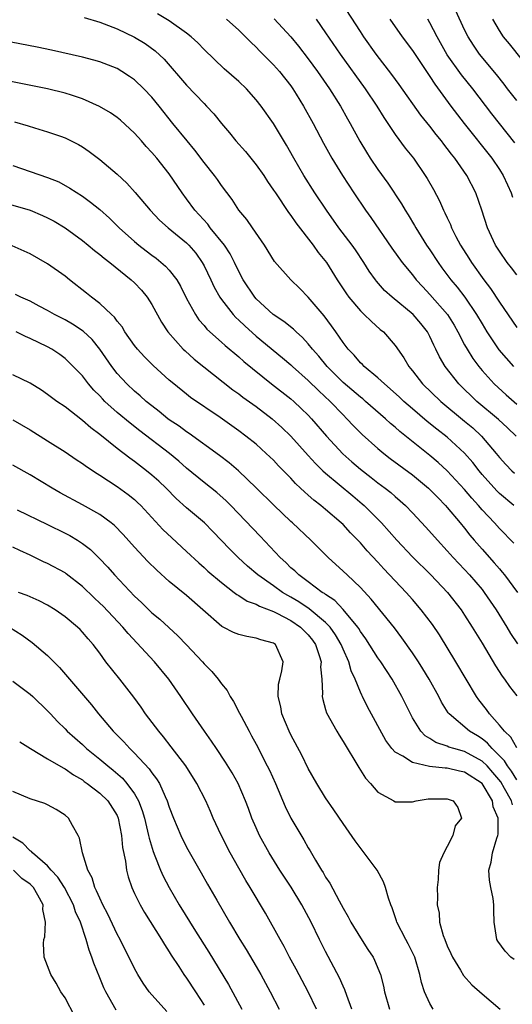
# Model space of a CAD drawing. Units: inches. Extents: x 2592000 to 2595000, y 1497000 to 1500000.
# Drawn here: x 2593646 to 2593702, y 1497178 to 1497291 of the extents above; entities that cross this region are included whole.
import ezdxf

# ---------------------------------------------------------------- set-up
doc = ezdxf.new("R2010")
doc.units = ezdxf.units.IN
doc.header["$MEASUREMENT"] = 0
doc.layers.add('LD25921497_2ft', color=80, linetype='Continuous')

msp = doc.modelspace()

# ---------------------------------------------------------------- linework, layer by layer
at = {"layer": 'LD25921497_2ft'}
for points, elevation in [([(2593703, 1497261.57), (2593702.39, 1497262.39), (2593701.89, 1497263), (2593701, 1497264.28), (2593700.55, 1497265), (2593699.64, 1497267), (2593698.99, 1497269), (2593698.29, 1497271), (2593697.24, 1497273), (2593695.86, 1497275), (2593695.47, 1497275.47), (2593695, 1497276.13), (2593694.61, 1497276.61), (2593694.34, 1497277), (2593693.73, 1497277.73), (2593693, 1497278.69), (2593691.97, 1497279.97), (2593689.48, 1497283.48), (2593688.63, 1497284.63), (2593686.82, 1497287), (2593685.4, 1497289), (2593685, 1497289.6), (2593682.88, 1497292.88)], 9638), ([(2593702.93, 1497243), (2593701.94, 1497243.94), (2593700.9, 1497244.9), (2593698.39, 1497247), (2593696.31, 1497249), (2593694.74, 1497251), (2593694.11, 1497252.11), (2593693.7, 1497253), (2593693.46, 1497253.46), (2593693, 1497254.48), (2593692.72, 1497255), (2593691.95, 1497255.95), (2593691.06, 1497257), (2593688.65, 1497259), (2593687.78, 1497259.78), (2593686.84, 1497260.84), (2593686.72, 1497261), (2593686.01, 1497262.01), (2593685.4, 1497263), (2593684.44, 1497264.44), (2593684.05, 1497265), (2593682.53, 1497267), (2593681.08, 1497269), (2593679.75, 1497271), (2593678.5, 1497273), (2593677.34, 1497275), (2593676.5, 1497276.5), (2593675, 1497279), (2593673.58, 1497281), (2593673, 1497281.73), (2593671.87, 1497283), (2593671, 1497283.83), (2593669.31, 1497285.31), (2593667, 1497287.52), (2593666.28, 1497288.28), (2593665.51, 1497289), (2593665, 1497289.39), (2593663, 1497290.83), (2593661.63, 1497291.63)], 9646), ([(2593703, 1497281.65), (2593701.93, 1497283), (2593701.54, 1497283.54), (2593700.66, 1497284.66), (2593698.71, 1497287), (2593698.01, 1497288.01), (2593697.4, 1497289), (2593697, 1497289.8), (2593695.98, 1497291.98)], 9632), ([(2593653.22, 1497291.22), (2593655, 1497290.67), (2593655.52, 1497290.48), (2593657, 1497289.89), (2593659, 1497288.95), (2593660.21, 1497288.21), (2593661.36, 1497287.36), (2593662.4, 1497286.4), (2593665, 1497283.4), (2593667, 1497281.3), (2593667.3, 1497281), (2593668.12, 1497280.12), (2593669, 1497279.01), (2593669.92, 1497277.92), (2593670.67, 1497277), (2593671.77, 1497275.77), (2593673, 1497274.24), (2593673.87, 1497273), (2593674.31, 1497272.31), (2593675, 1497271.33), (2593675.21, 1497271), (2593676.74, 1497268.74), (2593677, 1497268.42), (2593677.57, 1497267.57), (2593679.56, 1497265), (2593680.15, 1497264.15), (2593681.08, 1497263), (2593682.33, 1497261), (2593683.38, 1497259.38), (2593683.66, 1497259), (2593685, 1497257.42), (2593685.45, 1497257), (2593686.22, 1497256.22), (2593687.29, 1497255.29), (2593687.65, 1497255), (2593689, 1497253.45), (2593690, 1497252), (2593690.57, 1497251), (2593690.78, 1497250.78), (2593691, 1497250.5), (2593692.16, 1497249), (2593694.24, 1497247), (2593697, 1497244.72), (2593697.93, 1497243.93), (2593698.92, 1497243), (2593700.62, 1497241), (2593701, 1497240.52), (2593701.72, 1497239.72), (2593702.42, 1497239), (2593702.72, 1497238.72)], 9648), ([(2593669.58, 1497291), (2593671, 1497289.76), (2593671.78, 1497289), (2593672.37, 1497288.37), (2593673, 1497287.78), (2593673.38, 1497287.38), (2593675, 1497285.77), (2593675.68, 1497285), (2593677, 1497283.34), (2593677.24, 1497283), (2593677.62, 1497282.38), (2593678.46, 1497281), (2593679.55, 1497279), (2593680.74, 1497276.74), (2593681.7, 1497275), (2593682.92, 1497273), (2593684.23, 1497271), (2593685.59, 1497269), (2593686.19, 1497268.19), (2593688.63, 1497264.63), (2593689.81, 1497263), (2593691, 1497261.56), (2593691.43, 1497261), (2593692.18, 1497260.18), (2593693, 1497259.32), (2593695.01, 1497257), (2593695.78, 1497255.78), (2593696.23, 1497255), (2593697, 1497253.51), (2593697.28, 1497253), (2593697.93, 1497251.93), (2593698.62, 1497251), (2593699, 1497250.55), (2593700.41, 1497249), (2593701.76, 1497247.76), (2593703, 1497246.69)], 9644), ([(2593675.07, 1497291.07), (2593677, 1497288.98), (2593677.89, 1497287.89), (2593679, 1497286.44), (2593680.06, 1497285), (2593681.44, 1497283), (2593682.7, 1497281), (2593683.52, 1497279.52), (2593683.83, 1497279), (2593684.95, 1497276.95), (2593685.69, 1497275.69), (2593686.14, 1497275), (2593687, 1497273.72), (2593688.14, 1497272.14), (2593689.74, 1497269.74), (2593690.16, 1497269), (2593690.49, 1497268.49), (2593691.24, 1497267.24), (2593691.37, 1497267), (2593692.61, 1497265), (2593693, 1497264.44), (2593693.94, 1497263), (2593694.39, 1497262.39), (2593695.42, 1497261), (2593696.14, 1497260.14), (2593697.02, 1497259), (2593698.38, 1497257), (2593699, 1497255.92), (2593699.56, 1497255), (2593700.95, 1497252.95), (2593702.62, 1497251)], 9642), ([(2593679.9, 1497291), (2593681, 1497289.45), (2593682.66, 1497287), (2593685.53, 1497283), (2593686.88, 1497281), (2593687.69, 1497279.69), (2593689, 1497277.74), (2593690.17, 1497276.17), (2593691.1, 1497275), (2593692.47, 1497273), (2593692.68, 1497272.68), (2593693.4, 1497271.4), (2593694.09, 1497270.09), (2593694.58, 1497269), (2593694.73, 1497268.73), (2593695, 1497268.12), (2593695.36, 1497267.36), (2593695.5, 1497267), (2593696, 1497266), (2593696.53, 1497265), (2593697.49, 1497263.49), (2593697.78, 1497263), (2593699.22, 1497261), (2593699.99, 1497259.99), (2593701, 1497258.42), (2593703, 1497255.51)], 9640), ([(2593688.4, 1497291), (2593689.82, 1497289), (2593691, 1497287.42), (2593692.76, 1497284.76), (2593693, 1497284.43), (2593693.55, 1497283.55), (2593695.42, 1497281), (2593696.93, 1497279), (2593700.11, 1497275), (2593701, 1497273.72), (2593701.44, 1497273), (2593701.92, 1497271.92), (2593702.36, 1497271), (2593702.51, 1497270.51)], 9636), ([(2593702.76, 1497276.76), (2593701.9, 1497277.9), (2593701, 1497279), (2593700.13, 1497280.12), (2593697.94, 1497283), (2593696.62, 1497284.62), (2593695, 1497286.91), (2593693.82, 1497289), (2593693, 1497290.59), (2593692.75, 1497291)], 9634), ([(2593705, 1497284.6), (2593702.17, 1497288.17), (2593701.48, 1497289), (2593701, 1497289.7), (2593700.25, 1497291)], 9630), ([(2593702.67, 1497235), (2593701, 1497236.4), (2593700.7, 1497236.7), (2593699, 1497238.59), (2593698.66, 1497239), (2593697.94, 1497239.94), (2593697, 1497241.04), (2593695, 1497242.86), (2593693.79, 1497243.79), (2593692.68, 1497244.68), (2593691, 1497246.12), (2593690.01, 1497247), (2593689.49, 1497247.49), (2593688.44, 1497248.44), (2593687.76, 1497249), (2593687, 1497249.72), (2593685.44, 1497251), (2593685.24, 1497251.24), (2593685, 1497251.45), (2593684.3, 1497252.3), (2593683.59, 1497253), (2593683, 1497253.77), (2593682.18, 1497255), (2593681.69, 1497255.69), (2593680.83, 1497256.83), (2593679, 1497258.98), (2593678.01, 1497260.01), (2593677, 1497261), (2593675.12, 1497263.12), (2593673.97, 1497265), (2593672.58, 1497267), (2593671.93, 1497267.93), (2593671.01, 1497269), (2593670.23, 1497270.23), (2593669, 1497271.86), (2593668.54, 1497272.54), (2593668.21, 1497273), (2593667, 1497274.51), (2593665.93, 1497275.93), (2593665.05, 1497277), (2593663.42, 1497279), (2593661.84, 1497281), (2593661, 1497282.03), (2593660.07, 1497283), (2593659, 1497284.03), (2593658.43, 1497284.43), (2593657.54, 1497285), (2593657, 1497285.32), (2593655, 1497286.09), (2593654.31, 1497286.31), (2593653, 1497286.64), (2593649.45, 1497287.45), (2593647.8, 1497287.8), (2593642.76, 1497288.76)], 9650), ([(2593702.65, 1497230.65), (2593701, 1497232.37), (2593700.45, 1497233), (2593699, 1497234.52), (2593698.59, 1497235), (2593697.83, 1497235.83), (2593697, 1497236.83), (2593695, 1497239), (2593693.95, 1497239.95), (2593693, 1497240.75), (2593689.53, 1497243.53), (2593689, 1497244.01), (2593688.46, 1497244.46), (2593687.89, 1497245), (2593685.59, 1497247), (2593685.27, 1497247.27), (2593685, 1497247.47), (2593683, 1497249.18), (2593681.16, 1497251), (2593680.2, 1497252.2), (2593679.48, 1497253), (2593679, 1497253.62), (2593678.35, 1497254.35), (2593677.6, 1497255), (2593677.3, 1497255.3), (2593676.2, 1497256.2), (2593674.97, 1497257), (2593673, 1497258.81), (2593672.83, 1497259), (2593671.5, 1497261), (2593671, 1497261.95), (2593670.51, 1497263), (2593670, 1497264), (2593669.36, 1497265), (2593667.72, 1497267), (2593667.42, 1497267.42), (2593665.96, 1497269), (2593665, 1497270.32), (2593664.48, 1497271), (2593663, 1497273.2), (2593661.57, 1497275), (2593661, 1497275.67), (2593660.35, 1497276.35), (2593659.8, 1497277), (2593659, 1497277.89), (2593657.38, 1497279.38), (2593657, 1497279.68), (2593656.22, 1497280.22), (2593654.97, 1497280.97), (2593653, 1497281.86), (2593651.75, 1497282.25), (2593651, 1497282.51), (2593649, 1497282.98), (2593644.01, 1497284.01)], 9652), ([(2593645.19, 1497279.19), (2593646.75, 1497278.75), (2593647.5, 1497278.5), (2593649, 1497278.06), (2593650.47, 1497277.53), (2593651, 1497277.35), (2593652.57, 1497276.57), (2593653, 1497276.31), (2593653.78, 1497275.78), (2593655, 1497274.85), (2593657, 1497273.15), (2593658.11, 1497272.11), (2593659.06, 1497271.06), (2593660.81, 1497269), (2593661.88, 1497267.88), (2593662.87, 1497267), (2593665, 1497265.24), (2593665.24, 1497265), (2593666.05, 1497264.05), (2593666.79, 1497263), (2593667, 1497262.61), (2593667.77, 1497261), (2593668.16, 1497260.16), (2593668.82, 1497259), (2593669, 1497258.74), (2593670.36, 1497257), (2593670.66, 1497256.66), (2593671, 1497256.35), (2593671.68, 1497255.68), (2593673, 1497254.49), (2593676.03, 1497252.03), (2593677, 1497251.19), (2593677.2, 1497251), (2593679, 1497249.4), (2593680.2, 1497248.2), (2593681.51, 1497247), (2593683, 1497245.43), (2593683.45, 1497245), (2593684.19, 1497244.19), (2593685.19, 1497243.19), (2593687, 1497241.56), (2593687.68, 1497241), (2593688.43, 1497240.43), (2593691, 1497238.53), (2593692.85, 1497237), (2593693, 1497236.86), (2593693.91, 1497235.91), (2593694.81, 1497235), (2593695, 1497234.78), (2593696.5, 1497233), (2593697, 1497232.38), (2593697.6, 1497231.6), (2593698.11, 1497231), (2593699, 1497229.96), (2593700.4, 1497228.4), (2593701, 1497227.7), (2593701.33, 1497227.33), (2593701.59, 1497227), (2593703.07, 1497225)], 9654), ([(2593645, 1497274.15), (2593649, 1497272.78), (2593650.27, 1497272.27), (2593651.57, 1497271.57), (2593653, 1497270.64), (2593653.95, 1497269.95), (2593655, 1497269.09), (2593656.11, 1497268.11), (2593657.25, 1497267), (2593659, 1497265.42), (2593659.5, 1497265), (2593660.33, 1497264.33), (2593661, 1497263.82), (2593661.48, 1497263.48), (2593662.57, 1497262.57), (2593663, 1497262.11), (2593663.86, 1497261), (2593664.28, 1497260.28), (2593665, 1497258.83), (2593666, 1497257), (2593666.4, 1497256.4), (2593667, 1497255.73), (2593667.33, 1497255.33), (2593669, 1497253.82), (2593669.42, 1497253.42), (2593671, 1497252.12), (2593671.59, 1497251.59), (2593674.77, 1497249), (2593677, 1497247.27), (2593677.32, 1497247), (2593678.19, 1497246.19), (2593679, 1497245.4), (2593679.38, 1497245), (2593681.11, 1497243), (2593682.96, 1497240.96), (2593684.02, 1497240.02), (2593685, 1497239.17), (2593686.23, 1497238.23), (2593687, 1497237.61), (2593687.84, 1497237), (2593688.49, 1497236.49), (2593689, 1497236.03), (2593689.56, 1497235.56), (2593690.19, 1497235), (2593691, 1497234.17), (2593692.52, 1497232.52), (2593693.86, 1497231), (2593695, 1497229.78), (2593695.68, 1497229), (2593696.32, 1497228.32), (2593697, 1497227.62), (2593697.56, 1497227), (2593699, 1497225.33), (2593699.26, 1497225), (2593700.62, 1497223), (2593701.86, 1497221), (2593702.28, 1497220.28), (2593703.08, 1497219.08)], 9656), ([(2593644.19, 1497269.81), (2593647, 1497269), (2593648.42, 1497268.42), (2593649, 1497268.15), (2593649.74, 1497267.74), (2593651, 1497266.99), (2593653, 1497265.54), (2593653.68, 1497265), (2593654.39, 1497264.39), (2593655, 1497263.92), (2593655.49, 1497263.49), (2593656.14, 1497263), (2593658.62, 1497261), (2593659, 1497260.65), (2593659.8, 1497259.8), (2593660.47, 1497259), (2593661, 1497258.17), (2593662.1, 1497256.1), (2593662.83, 1497255), (2593664.61, 1497253), (2593664.81, 1497252.81), (2593665.87, 1497251.87), (2593670.33, 1497248.33), (2593671, 1497247.86), (2593671.48, 1497247.48), (2593673, 1497246.39), (2593674.84, 1497245), (2593675.97, 1497243.97), (2593677, 1497242.99), (2593679, 1497240.78), (2593679.83, 1497239.83), (2593680.69, 1497239), (2593681, 1497238.71), (2593684.11, 1497236.11), (2593685.21, 1497235.21), (2593685.45, 1497235), (2593687.42, 1497233), (2593689.21, 1497231), (2593691, 1497229.09), (2593693.09, 1497227), (2593695.01, 1497225), (2593696.58, 1497223), (2593697, 1497222.37), (2593697.87, 1497221), (2593699, 1497219.15), (2593700.55, 1497216.55), (2593701.33, 1497215.33), (2593701.57, 1497215), (2593702.15, 1497214.15), (2593703, 1497213.1)], 9658), ([(2593703, 1497207.1), (2593702.32, 1497208.32), (2593701.57, 1497209), (2593701, 1497209.71), (2593699.84, 1497211), (2593699.5, 1497211.5), (2593698.63, 1497212.63), (2593698.38, 1497213), (2593696, 1497217), (2593694.09, 1497220.09), (2593693.28, 1497221.28), (2593692.01, 1497223), (2593691, 1497224.17), (2593690.26, 1497225), (2593687.7, 1497227.7), (2593687, 1497228.49), (2593685.79, 1497229.79), (2593685, 1497230.7), (2593683.86, 1497231.86), (2593683, 1497232.8), (2593682.8, 1497233), (2593681, 1497234.54), (2593680.44, 1497235), (2593679.62, 1497235.62), (2593679, 1497236.19), (2593678.56, 1497236.56), (2593678.11, 1497237), (2593677.54, 1497237.54), (2593677, 1497238.14), (2593675.58, 1497239.58), (2593675, 1497240.21), (2593674.17, 1497241), (2593673, 1497242.05), (2593671.83, 1497243), (2593671, 1497243.62), (2593668.87, 1497245.13), (2593665.45, 1497247.45), (2593665, 1497247.81), (2593663.51, 1497249), (2593663, 1497249.44), (2593661.14, 1497251.14), (2593660.13, 1497252.13), (2593659.33, 1497253), (2593659, 1497253.43), (2593657.9, 1497255), (2593657.57, 1497255.57), (2593657, 1497256.24), (2593656.69, 1497256.69), (2593656.34, 1497257), (2593655, 1497258.26), (2593654.03, 1497259), (2593653.47, 1497259.47), (2593651.5, 1497261), (2593651, 1497261.41), (2593649, 1497262.85), (2593647, 1497263.98), (2593644.93, 1497264.93)], 9660), ([(2593703, 1497203.4), (2593702.4, 1497204.4), (2593701.92, 1497205), (2593701.59, 1497205.59), (2593700.15, 1497207), (2593699.64, 1497207.64), (2593699, 1497208.12), (2593698.46, 1497208.46), (2593697.55, 1497209), (2593695.21, 1497211), (2593695.12, 1497211.12), (2593694.35, 1497212.35), (2593694.02, 1497213), (2593692.92, 1497215), (2593692.2, 1497216.2), (2593691.7, 1497217), (2593691, 1497218.05), (2593689.78, 1497219.78), (2593688.92, 1497220.92), (2593686.23, 1497224.23), (2593685, 1497225.54), (2593683.46, 1497227), (2593683, 1497227.45), (2593681.29, 1497229), (2593679.3, 1497231), (2593677.18, 1497233), (2593677, 1497233.16), (2593675.03, 1497235.03), (2593673, 1497237.04), (2593670.98, 1497238.98), (2593669.91, 1497239.91), (2593668.78, 1497240.78), (2593665.29, 1497243.29), (2593665, 1497243.47), (2593664.13, 1497244.13), (2593663, 1497244.88), (2593662.84, 1497245), (2593661.83, 1497245.83), (2593661, 1497246.47), (2593660.34, 1497247), (2593659.65, 1497247.65), (2593659, 1497248.18), (2593658.12, 1497249), (2593657, 1497250.2), (2593656.38, 1497251), (2593655.01, 1497253), (2593654.11, 1497254.11), (2593653.07, 1497255.07), (2593651.87, 1497255.87), (2593651, 1497256.37), (2593649.79, 1497257), (2593649, 1497257.47), (2593648.04, 1497257.96), (2593647, 1497258.52), (2593645.9, 1497259), (2593645.31, 1497259.31)], 9662), ([(2593702.51, 1497200.51), (2593702.38, 1497201), (2593701.59, 1497202.41), (2593701.16, 1497203.16), (2593700.26, 1497204.26), (2593699.58, 1497205), (2593699, 1497205.57), (2593697, 1497206.67), (2593695.76, 1497207), (2593695.18, 1497207.18), (2593695, 1497207.28), (2593693.69, 1497207.69), (2593693, 1497208.16), (2593692.46, 1497208.46), (2593691.97, 1497209), (2593691, 1497210.56), (2593690.84, 1497210.84), (2593689.78, 1497213), (2593688.66, 1497215), (2593687.34, 1497217), (2593687, 1497217.47), (2593685.63, 1497219.63), (2593685, 1497220.5), (2593684.82, 1497220.82), (2593684.7, 1497221), (2593683.03, 1497223.03), (2593682.06, 1497224.06), (2593681, 1497224.74), (2593680.86, 1497224.86), (2593680.61, 1497225), (2593679, 1497226.21), (2593677.92, 1497227), (2593677.46, 1497227.46), (2593677, 1497227.84), (2593676.42, 1497228.42), (2593675.76, 1497229), (2593673.47, 1497231.47), (2593670.1, 1497235), (2593669.55, 1497235.55), (2593668.49, 1497236.49), (2593667, 1497237.67), (2593665, 1497239.32), (2593664.1, 1497240.1), (2593663.01, 1497241), (2593659.6, 1497243.6), (2593658.48, 1497244.48), (2593657, 1497245.72), (2593655.6, 1497247), (2593655.3, 1497247.3), (2593655, 1497247.63), (2593654.3, 1497248.3), (2593653.7, 1497249), (2593653, 1497249.92), (2593651.49, 1497251.49), (2593651, 1497251.95), (2593650.39, 1497252.39), (2593649.48, 1497253), (2593649, 1497253.27), (2593647, 1497254.23), (2593646.45, 1497254.45), (2593645.38, 1497255)], 9664), ([(2593702.7, 1497182.7), (2593702.32, 1497183), (2593701.66, 1497183.66), (2593700.82, 1497184.82), (2593700.7, 1497185), (2593700.38, 1497187), (2593700.35, 1497188.35), (2593700.36, 1497189), (2593700.27, 1497189.73), (2593700, 1497191), (2593699.85, 1497191.85), (2593699.8, 1497193), (2593700.06, 1497193.94), (2593700.22, 1497195), (2593700.69, 1497196.69), (2593700.81, 1497197), (2593700.85, 1497197.15), (2593700.84, 1497199), (2593700.29, 1497200.29), (2593700.19, 1497201), (2593699, 1497202.99), (2593697, 1497204.29), (2593696.41, 1497204.41), (2593695, 1497204.75), (2593694.75, 1497204.75), (2593692.96, 1497204.96), (2593691, 1497205.39), (2593689.87, 1497206.13), (2593689, 1497206.58), (2593688.6, 1497207), (2593687.93, 1497207.93), (2593685.82, 1497211.82), (2593685.25, 1497213), (2593685.16, 1497213.16), (2593685, 1497213.52), (2593684.41, 1497215), (2593683.95, 1497215.95), (2593683.67, 1497217), (2593683, 1497218.46), (2593682.78, 1497219), (2593682.12, 1497220.12), (2593681.51, 1497221), (2593681, 1497221.53), (2593679.1, 1497223.1), (2593677.9, 1497223.9), (2593677, 1497224.44), (2593676.63, 1497224.63), (2593676.02, 1497225), (2593675, 1497225.74), (2593673.2, 1497227), (2593672.02, 1497228.02), (2593670.93, 1497229), (2593669.96, 1497229.96), (2593668.02, 1497232.02), (2593667.05, 1497233), (2593665, 1497234.73), (2593663.81, 1497235.81), (2593662.65, 1497237), (2593661.8, 1497237.8), (2593661, 1497238.51), (2593660.39, 1497239), (2593659, 1497240.06), (2593658.45, 1497240.45), (2593657, 1497241.58), (2593655, 1497243.19), (2593653.96, 1497243.96), (2593653, 1497244.81), (2593651, 1497246.35), (2593650.05, 1497247), (2593649.44, 1497247.44), (2593649, 1497247.79), (2593648.28, 1497248.28), (2593647, 1497249.1), (2593645, 1497250.06)], 9666), ([(2593645, 1497244.86), (2593647, 1497243.73), (2593649, 1497242.47), (2593651, 1497241.17), (2593652.29, 1497240.29), (2593653, 1497239.84), (2593653.48, 1497239.48), (2593654.69, 1497238.69), (2593655, 1497238.51), (2593657, 1497237.21), (2593658.27, 1497236.27), (2593659, 1497235.69), (2593659.36, 1497235.36), (2593659.73, 1497235), (2593662.25, 1497232.25), (2593663.28, 1497231.28), (2593665, 1497229.72), (2593666.39, 1497228.39), (2593667, 1497227.88), (2593667.45, 1497227.45), (2593669, 1497226.13), (2593670.47, 1497225), (2593670.76, 1497224.76), (2593671, 1497224.63), (2593671.98, 1497223.98), (2593673, 1497223.64), (2593673.4, 1497223.4), (2593675, 1497222.8), (2593675.39, 1497222.61), (2593677, 1497221.76), (2593678.12, 1497221), (2593679, 1497220.09), (2593679.48, 1497219.48), (2593679.82, 1497219), (2593680.27, 1497217.73), (2593680.47, 1497217), (2593680.42, 1497216.42), (2593680.57, 1497215), (2593680.64, 1497213.36), (2593680.6, 1497213), (2593680.66, 1497212.66), (2593681, 1497211.52), (2593681.11, 1497211.11), (2593682.27, 1497209), (2593682.54, 1497208.54), (2593683, 1497207.84), (2593684.82, 1497204.82), (2593685.6, 1497203.6), (2593686.18, 1497203), (2593687, 1497202), (2593688.85, 1497201), (2593689, 1497200.89), (2593690.89, 1497200.89), (2593691, 1497200.88), (2593691.41, 1497201), (2593692.8, 1497201.2), (2593695, 1497201.23), (2593695.67, 1497201), (2593696.22, 1497200.22), (2593696.63, 1497199), (2593695.91, 1497198.09), (2593695.64, 1497197), (2593695, 1497195.72), (2593694.6, 1497195), (2593694.11, 1497193.89), (2593693.99, 1497193), (2593693.94, 1497191.94), (2593693.83, 1497191), (2593693.87, 1497189.87), (2593693.85, 1497189), (2593694.05, 1497188.05), (2593694.11, 1497187), (2593694.53, 1497185.47), (2593694.7, 1497185), (2593695, 1497184.28), (2593695.41, 1497183.41), (2593695.6, 1497183), (2593696.52, 1497181.48), (2593696.86, 1497180.86), (2593697.81, 1497179.81), (2593699, 1497178.76), (2593701.07, 1497177)], 9668), ([(2593693.39, 1497177), (2593693, 1497177.63), (2593692.37, 1497179), (2593692.05, 1497180.05), (2593691.85, 1497181), (2593691.25, 1497183), (2593691, 1497183.53), (2593690.51, 1497184.51), (2593690.23, 1497185), (2593689.2, 1497187), (2593689.16, 1497187.16), (2593688.65, 1497188.65), (2593688.5, 1497189), (2593688.24, 1497189.76), (2593687.9, 1497191), (2593687.64, 1497191.64), (2593686.91, 1497193), (2593685.45, 1497195), (2593684.38, 1497196.38), (2593683, 1497198.37), (2593681.95, 1497199.95), (2593681, 1497201.34), (2593679.98, 1497203), (2593679, 1497204.7), (2593678.24, 1497206.24), (2593677, 1497208.59), (2593676.8, 1497209), (2593675.97, 1497211), (2593675.83, 1497211.83), (2593675.53, 1497213), (2593675.59, 1497214.41), (2593675.71, 1497215), (2593675.95, 1497215.95), (2593676.1, 1497217), (2593675.23, 1497219), (2593675, 1497219.15), (2593673.54, 1497219.54), (2593673, 1497219.74), (2593671.92, 1497219.92), (2593671, 1497220.13), (2593670.38, 1497220.38), (2593669.19, 1497221), (2593669.06, 1497221.06), (2593666.87, 1497223), (2593665, 1497224.62), (2593663, 1497226.24), (2593661.55, 1497227.55), (2593660.54, 1497228.54), (2593659, 1497230.21), (2593657.68, 1497231.68), (2593656.69, 1497232.69), (2593656.3, 1497233), (2593655, 1497233.95), (2593653, 1497235.09), (2593650.46, 1497236.46), (2593649.51, 1497237), (2593647, 1497238.54), (2593645, 1497239.66)], 9670), ([(2593645.51, 1497234.49), (2593649, 1497232.81), (2593651, 1497231.82), (2593651.54, 1497231.54), (2593652.43, 1497231), (2593653, 1497230.63), (2593653.92, 1497229.92), (2593654.94, 1497228.94), (2593655.91, 1497227.91), (2593656.7, 1497227), (2593659, 1497224.57), (2593659.82, 1497223.82), (2593661, 1497222.65), (2593661.9, 1497221.9), (2593664, 1497220), (2593665, 1497218.96), (2593666.82, 1497217), (2593667, 1497216.78), (2593667.89, 1497215.89), (2593668.62, 1497215), (2593669, 1497214.48), (2593669.68, 1497213.68), (2593670.01, 1497213), (2593670.41, 1497212.41), (2593671.09, 1497211.09), (2593671.26, 1497210.74), (2593672.19, 1497209), (2593672.48, 1497208.48), (2593673, 1497207.51), (2593674.28, 1497205), (2593674.52, 1497204.52), (2593675.21, 1497203), (2593676.33, 1497200.33), (2593677, 1497199), (2593678.49, 1497196.49), (2593679, 1497195.59), (2593679.23, 1497195.23), (2593679.84, 1497194.16), (2593680.54, 1497193), (2593680.72, 1497192.72), (2593681, 1497192.21), (2593681.49, 1497191.49), (2593682.54, 1497189.46), (2593683, 1497188.63), (2593683.61, 1497187.62), (2593683.91, 1497187), (2593685, 1497185.21), (2593685.87, 1497183.87), (2593686.46, 1497183), (2593686.64, 1497182.64), (2593687.31, 1497181), (2593687.64, 1497179.64), (2593687.76, 1497179), (2593688.33, 1497177)], 9672), ([(2593684.01, 1497177), (2593683.43, 1497178.57), (2593683.22, 1497179.22), (2593683, 1497179.66), (2593682.6, 1497180.6), (2593681, 1497183.64), (2593680.31, 1497185), (2593679.33, 1497187), (2593678.27, 1497189), (2593677.03, 1497191.03), (2593675.73, 1497193), (2593674.5, 1497195), (2593673.4, 1497197), (2593673, 1497197.88), (2593672.52, 1497199), (2593672.1, 1497200.1), (2593671.77, 1497201), (2593670.92, 1497203), (2593670.23, 1497204.23), (2593669.46, 1497205.46), (2593668.42, 1497207), (2593667.87, 1497207.87), (2593667.06, 1497209), (2593665.68, 1497211), (2593664.34, 1497213), (2593662.96, 1497215), (2593661.29, 1497217), (2593658.25, 1497220.25), (2593657.66, 1497221), (2593655.39, 1497223.39), (2593655, 1497223.77), (2593654.35, 1497224.35), (2593653, 1497225.69), (2593651.15, 1497227.15), (2593651, 1497227.24), (2593649, 1497228.33), (2593648.53, 1497228.53), (2593647, 1497229.28), (2593645.81, 1497229.81), (2593645, 1497230.19)], 9674), ([(2593679.93, 1497177), (2593679, 1497179), (2593677.61, 1497181.61), (2593676.85, 1497183), (2593676.21, 1497184.21), (2593675.75, 1497185), (2593674.06, 1497188.06), (2593672.33, 1497191), (2593671.82, 1497191.82), (2593671, 1497193.23), (2593670, 1497195), (2593668.97, 1497197.03), (2593668.07, 1497199), (2593667.76, 1497199.76), (2593667.21, 1497201), (2593666.19, 1497203), (2593664.9, 1497205), (2593663.22, 1497207.22), (2593662.35, 1497208.35), (2593661.78, 1497209), (2593660.28, 1497211), (2593659.76, 1497211.76), (2593658.91, 1497212.91), (2593657.3, 1497215), (2593655.7, 1497217), (2593655, 1497217.98), (2593654.24, 1497219), (2593653.65, 1497219.65), (2593653, 1497220.43), (2593652.73, 1497220.73), (2593652.44, 1497221), (2593651, 1497222.19), (2593649.86, 1497223), (2593649, 1497223.53), (2593648.03, 1497224.03), (2593647, 1497224.47), (2593646.64, 1497224.64), (2593645.65, 1497225)], 9676), ([(2593644.6, 1497221), (2593646.06, 1497220.06), (2593647.21, 1497219.21), (2593649, 1497217.72), (2593650.35, 1497216.35), (2593651.28, 1497215.28), (2593651.5, 1497215), (2593654.03, 1497212.03), (2593654.85, 1497211), (2593656.54, 1497209), (2593657.77, 1497207.77), (2593658.45, 1497207), (2593659, 1497206.48), (2593660.68, 1497204.68), (2593661, 1497204.2), (2593661.54, 1497203.54), (2593661.86, 1497203), (2593662.52, 1497201.48), (2593662.76, 1497201), (2593663, 1497200.24), (2593663.48, 1497199), (2593664.33, 1497197), (2593665, 1497195.65), (2593666.69, 1497192.69), (2593667.4, 1497191.4), (2593668.46, 1497189.54), (2593669.93, 1497187), (2593671.14, 1497185), (2593671.85, 1497183.85), (2593673, 1497181.91), (2593673.52, 1497181), (2593674.62, 1497179), (2593675.66, 1497177)], 9678), ([(2593645, 1497214.76), (2593647, 1497213.28), (2593647.31, 1497213), (2593649, 1497211.37), (2593649.32, 1497211), (2593650.13, 1497210.13), (2593651, 1497209.27), (2593651.25, 1497209), (2593653, 1497207.46), (2593653.48, 1497207), (2593655, 1497205.79), (2593655.93, 1497205), (2593656.53, 1497204.53), (2593657.61, 1497203.61), (2593658.13, 1497203), (2593659, 1497201.78), (2593659.46, 1497201), (2593659.88, 1497199.88), (2593660.14, 1497199), (2593660.51, 1497197.49), (2593660.62, 1497197), (2593660.67, 1497196.67), (2593661.14, 1497195.14), (2593661.35, 1497194.65), (2593662, 1497193), (2593662.3, 1497192.3), (2593662.99, 1497190.99), (2593664.15, 1497189), (2593666.01, 1497185.99), (2593667.54, 1497183.54), (2593669.82, 1497179.82), (2593671.35, 1497177)], 9680), ([(2593645.78, 1497207.78), (2593647.02, 1497207), (2593649, 1497205.82), (2593650.77, 1497204.77), (2593651, 1497204.68), (2593651.97, 1497203.97), (2593653, 1497203.39), (2593653.22, 1497203.22), (2593653.56, 1497203), (2593655, 1497201.89), (2593655.92, 1497201), (2593657, 1497199.28), (2593657.12, 1497199), (2593657.52, 1497197), (2593657.62, 1497195.62), (2593657.95, 1497194.05), (2593658.07, 1497193), (2593658.25, 1497192.25), (2593658.69, 1497191), (2593659, 1497190.32), (2593659.64, 1497189), (2593660.13, 1497188.13), (2593662.11, 1497185), (2593662.44, 1497184.44), (2593663, 1497183.61), (2593663.23, 1497183.23), (2593664.11, 1497181.89), (2593664.67, 1497181), (2593665, 1497180.56), (2593666.02, 1497179), (2593667, 1497177.46)], 9682), ([(2593662.71, 1497176.71), (2593660.7, 1497179), (2593660, 1497180), (2593659.37, 1497181), (2593659, 1497181.66), (2593657.34, 1497185), (2593657, 1497185.64), (2593655.93, 1497187.93), (2593655.37, 1497189), (2593655, 1497189.77), (2593654.64, 1497190.64), (2593654.44, 1497191), (2593654.12, 1497192.12), (2593653.63, 1497193), (2593653.02, 1497194.98), (2593652.68, 1497196.68), (2593652.51, 1497197), (2593651.85, 1497198.15), (2593651.4, 1497199), (2593651, 1497199.34), (2593649.98, 1497199.98), (2593649, 1497200.52), (2593648.67, 1497200.67), (2593647, 1497201.23), (2593645, 1497202.06)], 9684), ([(2593656.88, 1497176.88), (2593655.69, 1497179), (2593655.46, 1497179.46), (2593655, 1497180.62), (2593654.3, 1497182.3), (2593654.09, 1497183), (2593653.77, 1497183.77), (2593653.45, 1497185), (2593652.78, 1497187), (2593652.21, 1497188.21), (2593651.98, 1497189), (2593650.93, 1497191), (2593650.19, 1497192.19), (2593649.42, 1497193), (2593649, 1497193.49), (2593647.26, 1497195), (2593647.15, 1497195.15), (2593647, 1497195.24), (2593646.13, 1497196.13), (2593645, 1497196.8)], 9686), ([(2593652.14, 1497176.14), (2593651, 1497178.29), (2593650.52, 1497179), (2593649.97, 1497179.97), (2593649.35, 1497181), (2593649, 1497181.99), (2593648.61, 1497183), (2593648.54, 1497184.54), (2593648.57, 1497185), (2593648.67, 1497185.33), (2593648.77, 1497187), (2593648.46, 1497188.46), (2593648.47, 1497189), (2593647.88, 1497190.12), (2593647.37, 1497191), (2593647, 1497191.38), (2593646.04, 1497192.04), (2593645.06, 1497193)], 9688)]:
    msp.add_lwpolyline(points, dxfattribs=dict(at, elevation=elevation))

doc.saveas('drawing.dxf')
